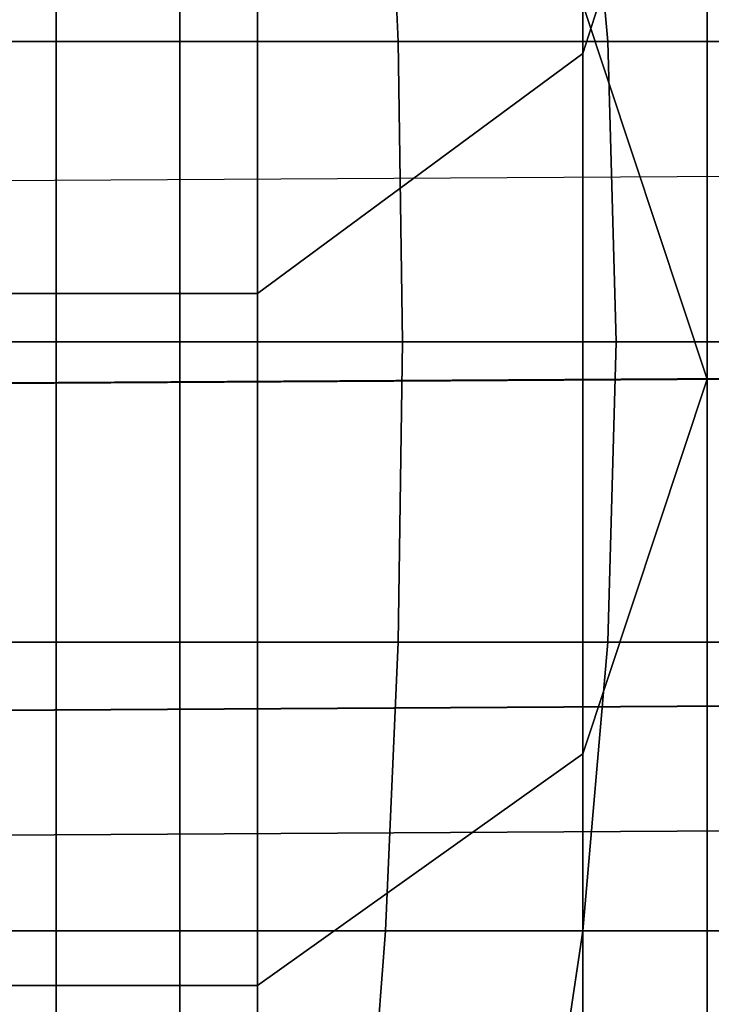
# Model space of a CAD drawing. Units: inches. Extents: x 1835 to 2471, y -177 to 178.
# Drawn here: x 2096 to 2097, y 26 to 27 of the extents above; entities that cross this region are included whole.
import ezdxf

# ---------------------------------------------------------------- set-up
doc = ezdxf.new("R2010")
doc.units = ezdxf.units.IN
doc.header["$MEASUREMENT"] = 0
doc.layers.get('0').update_dxf_attribs({"true_color": 0x030303})

msp = doc.modelspace()

# ---------------------------------------------------------------- linework, layer by layer
at = {"color": 18, "true_color": 0x000000}
for p, q in [((2096.7818, 26.8348, 74.4984), (2096.9339, 27.3091, 74.4984)), ((2096.9339, 26.4368, 81.1242), (2096.9339, 27.3091, 74.4984)), ((2096.9339, 27.3091, 74.4984), (2096.9339, 26.4368, 67.8727)), ((2096.289, 27.2027, 79.0961), (2096.289, 26.8497, 79.1755)), ((2096.289, 27.2027, 76.5205), (2096.289, 26.8497, 76.4412)), ((2096.5403, 27.2027, 79.0714), (2096.5557, 26.8497, 79.1492)), ((2096.5403, 27.2027, 76.5453), (2096.5557, 26.8497, 76.4675)), ((2096.7818, 27.2027, 78.9981), (2096.8122, 26.8497, 79.0714)), ((2096.7818, 27.2027, 76.6186), (2096.8122, 26.8497, 76.5453)), ((2096.3837, 24.544, 87.6821), (2096.3837, 27.1781, 81.3228)), ((2096.3837, 27.1781, 67.674), (2096.3837, 24.544, 61.3147)), ((2096.7818, 24.2901, 87.5356), (2096.7818, 26.8949, 81.247)), ((2096.7818, 26.8949, 67.7499), (2096.7818, 24.2901, 61.4613)), ((2096.9339, 26.4368, 81.1242), (2096.7818, 26.8949, 81.247)), ((2096.9339, 26.4368, 67.8727), (2096.7818, 26.8949, 67.7499)), ((2096.289, 26.8497, 79.1755), (2096.289, 26.4825, 79.2022)), ((2096.289, 26.8497, 76.4412), (2096.289, 26.4825, 76.4144)), ((2096.5557, 26.8497, 79.1492), (2096.561, 26.4825, 79.1755)), ((2096.5557, 26.8497, 76.4675), (2096.561, 26.4825, 76.4412)), ((2096.8122, 26.8497, 79.0714), (2096.8224, 26.4825, 79.0961)), ((2096.8122, 26.8497, 76.5453), (2096.8224, 26.4825, 76.5205)), ((2096.3837, 26.5417, 74.4984), (2096.7818, 26.8348, 74.4984)), ((2096.7818, 25.9787, 81.0015), (2096.7818, 26.8348, 74.4984)), ((2096.7818, 26.8348, 74.4984), (2096.7818, 25.9787, 67.9954)), ((2110.727, 26.7636, 76.1459), (2095.9647, 26.6787, 77.9587)), ((2095.8915, 26.5417, 74.4984), (2096.3837, 26.5417, 74.4984)), ((2096.3837, 25.6955, 80.9256), (2096.3837, 26.5417, 74.4984)), ((2096.3837, 26.5417, 74.4984), (2096.3837, 25.6955, 68.0713)), ((2110.6494, 26.5156, 75.3892), (2095.8613, 26.4305, 77.2052)), ((2110.8071, 26.5173, 76.9029), (2096.0712, 26.4325, 78.7125)), ((2096.289, 26.4825, 79.2022), (2096.289, 26.1154, 79.1755)), ((2096.289, 26.4825, 76.4144), (2096.289, 26.1154, 76.4412)), ((2096.561, 26.4825, 79.1755), (2096.5557, 26.1154, 79.1492)), ((2096.561, 26.4825, 76.4412), (2096.5557, 26.1154, 76.4675)), ((2096.8224, 26.4825, 79.0961), (2096.8122, 26.1154, 79.0714)), ((2096.8224, 26.4825, 76.5205), (2096.8122, 26.1154, 76.5453)), ((2096.7818, 25.9787, 81.0015), (2096.9339, 26.4368, 81.1242)), ((2096.7818, 25.9787, 67.9954), (2096.9339, 26.4368, 67.8727)), ((2096.9339, 23.8794, 87.2984), (2096.9339, 26.4368, 81.1242)), ((2096.9339, 26.4368, 67.8727), (2096.9339, 23.8794, 61.6984)), ((2110.6815, 26.1159, 75.6785), (2095.9041, 26.0309, 77.4932)), ((2096.0338, 26.0321, 78.4248), (2110.779, 26.1169, 76.614)), ((2096.289, 26.1154, 79.1755), (2096.289, 25.7624, 79.0961)), ((2096.289, 26.1154, 76.4412), (2096.289, 25.7624, 76.5205)), ((2096.5557, 26.1154, 79.1492), (2096.5403, 25.7624, 79.0714)), ((2096.5557, 26.1154, 76.4675), (2096.5403, 25.7624, 76.5453)), ((2096.8122, 26.1154, 79.0714), (2096.7818, 25.7624, 78.9981)), ((2096.8122, 26.1154, 76.5453), (2096.7818, 25.7624, 76.6186)), ((2096.3837, 25.6955, 80.9256), (2096.7818, 25.9787, 81.0015)), ((2096.3837, 25.6955, 68.0713), (2096.7818, 25.9787, 67.9954)), ((2096.7818, 23.4686, 87.0613), (2096.7818, 25.9787, 81.0015)), ((2096.7818, 25.9787, 67.9954), (2096.7818, 23.4686, 61.9356)), ((2110.731, 25.9636, 76.1464), (2095.9699, 25.8787, 77.9591)), ((2096.289, 25.7624, 79.0961), (2096.289, 25.4371, 78.9673)), ((2096.289, 25.7624, 76.5205), (2096.289, 25.4371, 76.6494)), ((2096.5403, 25.7624, 79.0714), (2096.5151, 25.4371, 78.9451)), ((2096.5403, 25.7624, 76.5453), (2096.5151, 25.4371, 76.6716)), ((2096.7818, 25.7624, 78.9981), (2096.7325, 25.4371, 78.8791)), ((2096.7818, 25.7624, 76.6186), (2096.7325, 25.4371, 76.7376)), ((2095.8915, 25.6955, 80.9256), (2096.3837, 25.6955, 80.9256)), ((2095.8915, 25.6955, 68.0713), (2096.3837, 25.6955, 68.0713)), ((2096.3837, 23.2148, 86.9147), (2096.3837, 25.6955, 80.9256)), ((2096.3837, 25.6955, 68.0713), (2096.3837, 23.2148, 62.0821))]:
    msp.add_line(p, q, dxfattribs=at)
at = {"color": 18, "true_color": 0x000000, "extrusion": (-7.08128e-23, 1, -3.96012e-15)}
for p, q in [((2096.289, 26.8497, 79.1755), (2096.0223, 26.8497, 79.1492)), ((2096.0223, 26.8497, 76.4675), (2096.289, 26.8497, 76.4412)), ((2096.5557, 26.8497, 79.1492), (2096.289, 26.8497, 79.1755)), ((2096.289, 26.8497, 76.4412), (2096.5557, 26.8497, 76.4675)), ((2096.8122, 26.8497, 79.0714), (2096.5557, 26.8497, 79.1492)), ((2096.5557, 26.8497, 76.4675), (2096.8122, 26.8497, 76.5453)), ((2097.0486, 26.8497, 78.9451), (2096.8122, 26.8497, 79.0714)), ((2096.8122, 26.8497, 76.5453), (2097.0486, 26.8497, 76.6716)), ((2096.289, 26.4825, 79.2022), (2096.0171, 26.4825, 79.1755)), ((2096.0171, 26.4825, 76.4412), (2096.289, 26.4825, 76.4144)), ((2096.561, 26.4825, 79.1755), (2096.289, 26.4825, 79.2022)), ((2096.289, 26.4825, 76.4144), (2096.561, 26.4825, 76.4412)), ((2096.8224, 26.4825, 79.0961), (2096.561, 26.4825, 79.1755)), ((2096.561, 26.4825, 76.4412), (2096.8224, 26.4825, 76.5205)), ((2097.0634, 26.4825, 78.9673), (2096.8224, 26.4825, 79.0961)), ((2096.8224, 26.4825, 76.5205), (2097.0634, 26.4825, 76.6494)), ((2096.289, 26.1154, 79.1755), (2096.0223, 26.1154, 79.1492)), ((2096.0223, 26.1154, 76.4675), (2096.289, 26.1154, 76.4412)), ((2096.5557, 26.1154, 79.1492), (2096.289, 26.1154, 79.1755)), ((2096.289, 26.1154, 76.4412), (2096.5557, 26.1154, 76.4675)), ((2096.8122, 26.1154, 79.0714), (2096.5557, 26.1154, 79.1492)), ((2096.5557, 26.1154, 76.4675), (2096.8122, 26.1154, 76.5453)), ((2097.0486, 26.1154, 78.9451), (2096.8122, 26.1154, 79.0714)), ((2096.8122, 26.1154, 76.5453), (2097.0486, 26.1154, 76.6716)), ((2096.289, 25.7624, 79.0961), (2096.0378, 25.7624, 79.0714)), ((2096.0378, 25.7624, 76.5453), (2096.289, 25.7624, 76.5205)), ((2096.5403, 25.7624, 79.0714), (2096.289, 25.7624, 79.0961)), ((2096.289, 25.7624, 76.5205), (2096.5403, 25.7624, 76.5453)), ((2096.7818, 25.7624, 78.9981), (2096.5403, 25.7624, 79.0714)), ((2096.5403, 25.7624, 76.5453), (2096.7818, 25.7624, 76.6186)), ((2097.0045, 25.7624, 78.8791), (2096.7818, 25.7624, 78.9981)), ((2096.7818, 25.7624, 76.6186), (2097.0045, 25.7624, 76.7376))]:
    msp.add_line(p, q, dxfattribs=at)
at = {"color": 18, "true_color": 0x000000, "extrusion": (-1, 1.46643e-15, 5.4728e-15)}
msp.add_circle((-1.7091, 74.4984, -2096.1376), 25.6, dxfattribs=at)
at = {"color": 18, "true_color": 0x000000, "invisible_edges": 1}
for points in [[(2096.9339, 27.3091, 74.4984), (2096.7818, 26.8949, 81.247), (2096.9339, 26.4368, 81.1242)], [(2096.9339, 26.4368, 81.1242), (2096.7818, 26.8348, 74.4984), (2096.9339, 27.3091, 74.4984)], [(2096.7818, 26.8949, 67.7499), (2096.9339, 27.3091, 74.4984), (2096.9339, 26.4368, 67.8727)], [(2096.7818, 26.8348, 74.4984), (2096.9339, 26.4368, 67.8727), (2096.9339, 27.3091, 74.4984)], [(2096.289, 27.2027, 79.0961), (2096.0223, 26.8497, 79.1492), (2096.289, 26.8497, 79.1755)], [(2096.0223, 26.8497, 79.1492), (2096.289, 27.2027, 79.0961), (2096.0378, 27.2027, 79.0714)], [(2096.0378, 27.2027, 76.5453), (2096.289, 26.8497, 76.4412), (2096.0223, 26.8497, 76.4675)], [(2096.289, 26.8497, 76.4412), (2096.0378, 27.2027, 76.5453), (2096.289, 27.2027, 76.5205)], [(2096.5403, 27.2027, 79.0714), (2096.289, 26.8497, 79.1755), (2096.5557, 26.8497, 79.1492)], [(2096.289, 26.8497, 79.1755), (2096.5403, 27.2027, 79.0714), (2096.289, 27.2027, 79.0961)], [(2096.289, 27.2027, 76.5205), (2096.5557, 26.8497, 76.4675), (2096.289, 26.8497, 76.4412)], [(2096.5557, 26.8497, 76.4675), (2096.289, 27.2027, 76.5205), (2096.5403, 27.2027, 76.5453)], [(2096.5557, 26.8497, 79.1492), (2096.7818, 27.2027, 78.9981), (2096.5403, 27.2027, 79.0714)], [(2096.7818, 27.2027, 76.6186), (2096.5557, 26.8497, 76.4675), (2096.5403, 27.2027, 76.5453)], [(2096.7818, 27.2027, 78.9981), (2096.5557, 26.8497, 79.1492), (2096.8122, 26.8497, 79.0714)], [(2096.5557, 26.8497, 76.4675), (2096.7818, 27.2027, 76.6186), (2096.8122, 26.8497, 76.5453)], [(2096.8122, 26.8497, 79.0714), (2097.0045, 27.2027, 78.8791), (2096.7818, 27.2027, 78.9981)], [(2096.7818, 27.2027, 76.6186), (2097.0486, 26.8497, 76.6716), (2096.8122, 26.8497, 76.5453)], [(2097.0486, 26.8497, 76.6716), (2096.7818, 27.2027, 76.6186), (2097.0045, 27.2027, 76.7376)], [(2097.0045, 27.2027, 78.8791), (2096.8122, 26.8497, 79.0714), (2097.0486, 26.8497, 78.9451)], [(2095.8915, 24.544, 87.6821), (2096.3837, 27.1781, 81.3228), (2095.8915, 27.1781, 81.3228)], [(2096.3837, 27.1781, 81.3228), (2095.8915, 24.544, 87.6821), (2096.3837, 24.544, 87.6821)], [(2095.8915, 27.1781, 67.674), (2096.3837, 24.544, 61.3147), (2095.8915, 24.544, 61.3147)], [(2096.3837, 24.544, 61.3147), (2095.8915, 27.1781, 67.674), (2096.3837, 27.1781, 67.674)], [(2096.3837, 27.1781, 81.3228), (2096.7818, 24.2901, 87.5356), (2096.7818, 26.8949, 81.247)], [(2096.7818, 24.2901, 87.5356), (2096.3837, 27.1781, 81.3228), (2096.3837, 24.544, 87.6821)], [(2096.3837, 27.1781, 67.674), (2096.7818, 24.2901, 61.4613), (2096.3837, 24.544, 61.3147)], [(2096.7818, 24.2901, 61.4613), (2096.3837, 27.1781, 67.674), (2096.7818, 26.8949, 67.7499)], [(2110.647, 27.01, 75.3889), (2095.8613, 26.4305, 77.2052), (2095.8581, 26.9249, 77.205)], [(2095.8613, 26.4305, 77.2052), (2110.647, 27.01, 75.3889), (2110.6494, 26.5156, 75.3892)], [(2096.0712, 26.4325, 78.7125), (2110.8046, 27.0117, 76.9026), (2096.068, 26.9269, 78.7123)], [(2110.8046, 27.0117, 76.9026), (2096.0712, 26.4325, 78.7125), (2110.8071, 26.5173, 76.9029)], [(2096.7818, 24.2901, 87.5356), (2096.9339, 26.4368, 81.1242), (2096.7818, 26.8949, 81.247)], [(2096.9339, 26.4368, 67.8727), (2096.7818, 24.2901, 61.4613), (2096.7818, 26.8949, 67.7499)], [(2096.289, 26.8497, 79.1755), (2096.0171, 26.4825, 79.1755), (2096.289, 26.4825, 79.2022)], [(2096.0171, 26.4825, 79.1755), (2096.289, 26.8497, 79.1755), (2096.0223, 26.8497, 79.1492)], [(2096.0171, 26.4825, 76.4412), (2096.289, 26.8497, 76.4412), (2096.289, 26.4825, 76.4144)], [(2096.289, 26.8497, 76.4412), (2096.0171, 26.4825, 76.4412), (2096.0223, 26.8497, 76.4675)], [(2096.5557, 26.8497, 79.1492), (2096.289, 26.4825, 79.2022), (2096.561, 26.4825, 79.1755)], [(2096.289, 26.4825, 79.2022), (2096.5557, 26.8497, 79.1492), (2096.289, 26.8497, 79.1755)], [(2096.289, 26.8497, 76.4412), (2096.561, 26.4825, 76.4412), (2096.289, 26.4825, 76.4144)], [(2096.561, 26.4825, 76.4412), (2096.289, 26.8497, 76.4412), (2096.5557, 26.8497, 76.4675)], [(2096.561, 26.4825, 79.1755), (2096.8122, 26.8497, 79.0714), (2096.5557, 26.8497, 79.1492)], [(2096.5557, 26.8497, 76.4675), (2096.8224, 26.4825, 76.5205), (2096.561, 26.4825, 76.4412)], [(2096.8224, 26.4825, 76.5205), (2096.5557, 26.8497, 76.4675), (2096.8122, 26.8497, 76.5453)], [(2096.8122, 26.8497, 79.0714), (2096.561, 26.4825, 79.1755), (2096.8224, 26.4825, 79.0961)], [(2096.8224, 26.4825, 79.0961), (2097.0486, 26.8497, 78.9451), (2096.8122, 26.8497, 79.0714)], [(2096.8122, 26.8497, 76.5453), (2097.0634, 26.4825, 76.6494), (2096.8224, 26.4825, 76.5205)], [(2097.0634, 26.4825, 76.6494), (2096.8122, 26.8497, 76.5453), (2097.0486, 26.8497, 76.6716)], [(2097.0486, 26.8497, 78.9451), (2096.8224, 26.4825, 79.0961), (2097.0634, 26.4825, 78.9673)], [(2096.7818, 26.8348, 74.4984), (2096.3837, 25.6955, 80.9256), (2096.3837, 26.5417, 74.4984)], [(2096.3837, 25.6955, 80.9256), (2096.7818, 26.8348, 74.4984), (2096.7818, 25.9787, 81.0015)], [(2096.7818, 26.8348, 74.4984), (2096.3837, 25.6955, 68.0713), (2096.7818, 25.9787, 67.9954)], [(2096.3837, 25.6955, 68.0713), (2096.7818, 26.8348, 74.4984), (2096.3837, 26.5417, 74.4984)], [(2096.7818, 26.8348, 74.4984), (2096.9339, 26.4368, 81.1242), (2096.7818, 25.9787, 81.0015)], [(2096.9339, 26.4368, 67.8727), (2096.7818, 26.8348, 74.4984), (2096.7818, 25.9787, 67.9954)], [(2096.3837, 25.6955, 80.9256), (2095.8915, 26.5417, 74.4984), (2096.3837, 26.5417, 74.4984)], [(2095.8915, 26.5417, 74.4984), (2096.3837, 25.6955, 80.9256), (2095.8915, 25.6955, 80.9256)], [(2096.3837, 26.5417, 74.4984), (2095.8915, 25.6955, 68.0713), (2096.3837, 25.6955, 68.0713)], [(2095.8915, 25.6955, 68.0713), (2096.3837, 26.5417, 74.4984), (2095.8915, 26.5417, 74.4984)], [(2110.6494, 26.5156, 75.3892), (2095.9041, 26.0309, 77.4932), (2095.8613, 26.4305, 77.2052)], [(2095.9041, 26.0309, 77.4932), (2110.6494, 26.5156, 75.3892), (2110.6815, 26.1159, 75.6785)], [(2096.0712, 26.4325, 78.7125), (2110.779, 26.1169, 76.614), (2110.8071, 26.5173, 76.9029)], [(2096.0223, 26.1154, 79.1492), (2096.289, 26.4825, 79.2022), (2096.0171, 26.4825, 79.1755)], [(2096.289, 26.4825, 76.4144), (2096.0223, 26.1154, 76.4675), (2096.0171, 26.4825, 76.4412)], [(2096.289, 26.4825, 79.2022), (2096.0223, 26.1154, 79.1492), (2096.289, 26.1154, 79.1755)], [(2096.0223, 26.1154, 76.4675), (2096.289, 26.4825, 76.4144), (2096.289, 26.1154, 76.4412)], [(2096.5557, 26.1154, 79.1492), (2096.289, 26.4825, 79.2022), (2096.289, 26.1154, 79.1755)], [(2096.289, 26.4825, 79.2022), (2096.5557, 26.1154, 79.1492), (2096.561, 26.4825, 79.1755)], [(2096.289, 26.4825, 76.4144), (2096.5557, 26.1154, 76.4675), (2096.289, 26.1154, 76.4412)], [(2096.5557, 26.1154, 76.4675), (2096.289, 26.4825, 76.4144), (2096.561, 26.4825, 76.4412)], [(2096.8224, 26.4825, 79.0961), (2096.5557, 26.1154, 79.1492), (2096.8122, 26.1154, 79.0714)], [(2096.5557, 26.1154, 79.1492), (2096.8224, 26.4825, 79.0961), (2096.561, 26.4825, 79.1755)], [(2096.5557, 26.1154, 76.4675), (2096.8224, 26.4825, 76.5205), (2096.8122, 26.1154, 76.5453)], [(2096.8224, 26.4825, 76.5205), (2096.5557, 26.1154, 76.4675), (2096.561, 26.4825, 76.4412)], [(2097.0486, 26.1154, 78.9451), (2096.8224, 26.4825, 79.0961), (2096.8122, 26.1154, 79.0714)], [(2096.8224, 26.4825, 76.5205), (2097.0486, 26.1154, 76.6716), (2096.8122, 26.1154, 76.5453)], [(2096.8224, 26.4825, 79.0961), (2097.0486, 26.1154, 78.9451), (2097.0634, 26.4825, 78.9673)], [(2097.0486, 26.1154, 76.6716), (2096.8224, 26.4825, 76.5205), (2097.0634, 26.4825, 76.6494)], [(2096.9339, 23.8794, 87.2984), (2096.7818, 25.9787, 81.0015), (2096.9339, 26.4368, 81.1242)], [(2096.9339, 26.4368, 81.1242), (2096.7818, 24.2901, 87.5356), (2096.9339, 23.8794, 87.2984)], [(2096.7818, 24.2901, 61.4613), (2096.9339, 26.4368, 67.8727), (2096.9339, 23.8794, 61.6984)], [(2096.7818, 25.9787, 67.9954), (2096.9339, 23.8794, 61.6984), (2096.9339, 26.4368, 67.8727)], [(2110.779, 26.1169, 76.614), (2096.0712, 26.4325, 78.7125), (2096.0338, 26.0321, 78.4248)], [(2110.731, 25.9636, 76.1464), (2095.9041, 26.0309, 77.4932), (2110.6815, 26.1159, 75.6785)], [(2110.779, 26.1169, 76.614), (2095.9699, 25.8787, 77.9591), (2110.731, 25.9636, 76.1464)], [(2095.9699, 25.8787, 77.9591), (2110.779, 26.1169, 76.614), (2096.0338, 26.0321, 78.4248)], [(2096.0378, 25.7624, 79.0714), (2096.289, 26.1154, 79.1755), (2096.0223, 26.1154, 79.1492)], [(2096.0223, 26.1154, 76.4675), (2096.289, 25.7624, 76.5205), (2096.0378, 25.7624, 76.5453)], [(2096.289, 25.7624, 76.5205), (2096.0223, 26.1154, 76.4675), (2096.289, 26.1154, 76.4412)], [(2096.289, 26.1154, 79.1755), (2096.0378, 25.7624, 79.0714), (2096.289, 25.7624, 79.0961)], [(2096.5557, 26.1154, 79.1492), (2096.289, 25.7624, 79.0961), (2096.5403, 25.7624, 79.0714)], [(2096.289, 25.7624, 79.0961), (2096.5557, 26.1154, 79.1492), (2096.289, 26.1154, 79.1755)], [(2096.289, 26.1154, 76.4412), (2096.5403, 25.7624, 76.5453), (2096.289, 25.7624, 76.5205)], [(2096.5403, 25.7624, 76.5453), (2096.289, 26.1154, 76.4412), (2096.5557, 26.1154, 76.4675)], [(2096.8122, 26.1154, 79.0714), (2096.5403, 25.7624, 79.0714), (2096.7818, 25.7624, 78.9981)], [(2096.5403, 25.7624, 79.0714), (2096.8122, 26.1154, 79.0714), (2096.5557, 26.1154, 79.1492)], [(2096.5557, 26.1154, 76.4675), (2096.7818, 25.7624, 76.6186), (2096.5403, 25.7624, 76.5453)], [(2096.7818, 25.7624, 76.6186), (2096.5557, 26.1154, 76.4675), (2096.8122, 26.1154, 76.5453)], [(2097.0486, 26.1154, 78.9451), (2096.7818, 25.7624, 78.9981), (2097.0045, 25.7624, 78.8791)], [(2096.7818, 25.7624, 78.9981), (2097.0486, 26.1154, 78.9451), (2096.8122, 26.1154, 79.0714)], [(2096.8122, 26.1154, 76.5453), (2097.0045, 25.7624, 76.7376), (2096.7818, 25.7624, 76.6186)], [(2097.0045, 25.7624, 76.7376), (2096.8122, 26.1154, 76.5453), (2097.0486, 26.1154, 76.6716)], [(2095.9041, 26.0309, 77.4932), (2110.731, 25.9636, 76.1464), (2095.9699, 25.8787, 77.9591)], [(2096.7818, 25.9787, 81.0015), (2096.3837, 23.2148, 86.9147), (2096.3837, 25.6955, 80.9256)], [(2096.3837, 23.2148, 86.9147), (2096.7818, 25.9787, 81.0015), (2096.7818, 23.4686, 87.0613)], [(2096.7818, 25.9787, 67.9954), (2096.3837, 23.2148, 62.0821), (2096.7818, 23.4686, 61.9356)], [(2096.3837, 23.2148, 62.0821), (2096.7818, 25.9787, 67.9954), (2096.3837, 25.6955, 68.0713)], [(2096.7818, 25.9787, 81.0015), (2096.9339, 23.8794, 87.2984), (2096.7818, 23.4686, 87.0613)], [(2096.9339, 23.8794, 61.6984), (2096.7818, 25.9787, 67.9954), (2096.7818, 23.4686, 61.9356)], [(2096.0629, 25.4371, 78.9451), (2096.289, 25.7624, 79.0961), (2096.0378, 25.7624, 79.0714)], [(2096.289, 25.7624, 76.5205), (2096.0629, 25.4371, 76.6716), (2096.0378, 25.7624, 76.5453)], [(2096.289, 25.7624, 79.0961), (2096.0629, 25.4371, 78.9451), (2096.289, 25.4371, 78.9673)], [(2096.0629, 25.4371, 76.6716), (2096.289, 25.7624, 76.5205), (2096.289, 25.4371, 76.6494)], [(2096.5403, 25.7624, 79.0714), (2096.289, 25.4371, 78.9673), (2096.5151, 25.4371, 78.9451)], [(2096.289, 25.4371, 78.9673), (2096.5403, 25.7624, 79.0714), (2096.289, 25.7624, 79.0961)], [(2096.289, 25.7624, 76.5205), (2096.5151, 25.4371, 76.6716), (2096.289, 25.4371, 76.6494)], [(2096.5151, 25.4371, 76.6716), (2096.289, 25.7624, 76.5205), (2096.5403, 25.7624, 76.5453)], [(2096.7818, 25.7624, 78.9981), (2096.5151, 25.4371, 78.9451), (2096.7325, 25.4371, 78.8791)], [(2096.5151, 25.4371, 78.9451), (2096.7818, 25.7624, 78.9981), (2096.5403, 25.7624, 79.0714)], [(2096.5403, 25.7624, 76.5453), (2096.7325, 25.4371, 76.7376), (2096.5151, 25.4371, 76.6716)], [(2096.7325, 25.4371, 76.7376), (2096.5403, 25.7624, 76.5453), (2096.7818, 25.7624, 76.6186)], [(2097.0045, 25.7624, 78.8791), (2096.7325, 25.4371, 78.8791), (2096.9329, 25.4371, 78.772)], [(2096.7325, 25.4371, 78.8791), (2097.0045, 25.7624, 78.8791), (2096.7818, 25.7624, 78.9981)], [(2096.7818, 25.7624, 76.6186), (2096.9329, 25.4371, 76.8447), (2096.7325, 25.4371, 76.7376)], [(2096.9329, 25.4371, 76.8447), (2096.7818, 25.7624, 76.6186), (2097.0045, 25.7624, 76.7376)], [(2097.1996, 25.7624, 78.719), (2096.9329, 25.4371, 78.772), (2097.1085, 25.4371, 78.6279)], [(2096.9329, 25.4371, 78.772), (2097.1996, 25.7624, 78.719), (2097.0045, 25.7624, 78.8791)], [(2097.0045, 25.7624, 76.7376), (2097.1085, 25.4371, 76.9888), (2096.9329, 25.4371, 76.8447)], [(2096.3837, 23.2148, 86.9147), (2095.8915, 25.6955, 80.9256), (2096.3837, 25.6955, 80.9256)], [(2095.8915, 25.6955, 80.9256), (2096.3837, 23.2148, 86.9147), (2095.8915, 23.2148, 86.9147)], [(2096.3837, 23.2148, 62.0821), (2095.8915, 25.6955, 68.0713), (2095.8915, 23.2148, 62.0821)], [(2095.8915, 25.6955, 68.0713), (2096.3837, 23.2148, 62.0821), (2096.3837, 25.6955, 68.0713)]]:
    msp.add_3dface(points, dxfattribs=at)

doc.saveas('drawing.dxf')
